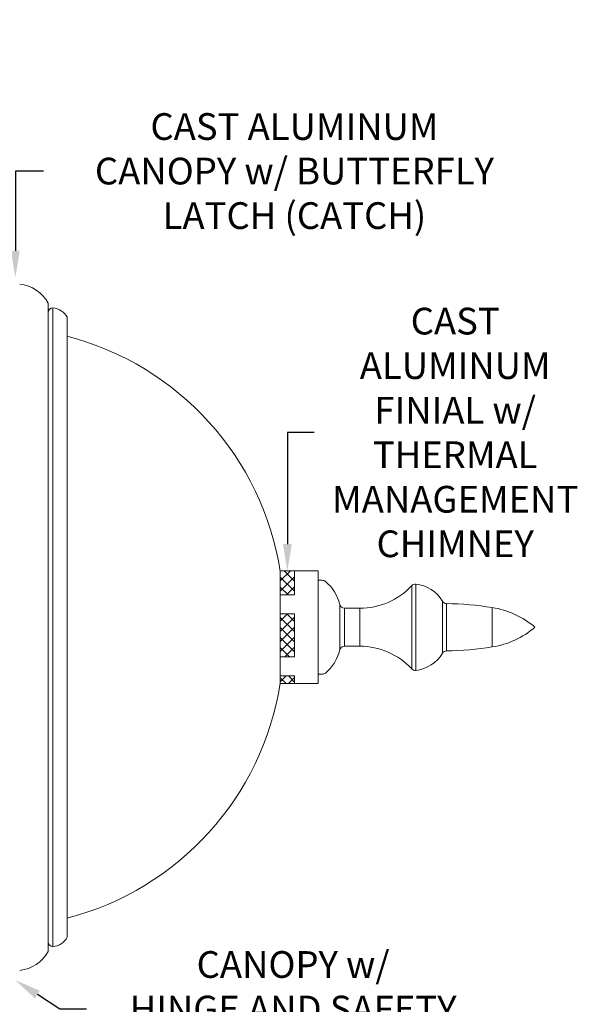
# Model space of a CAD drawing. Extents: x -53 to 71, y -10 to 43.
# Drawn here: x 57 to 71, y 17 to 43 of the extents above; entities that cross this region are included whole.
import ezdxf

# ---------------------------------------------------------------- set-up
doc = ezdxf.new("R2010")
doc.units = 0
doc.header["$LTSCALE"] = 0.25
doc.header["$MEASUREMENT"] = 0
doc.layers.get('0').update_dxf_attribs({"linetype": 'CONTINUOUS', "lineweight": 13})
doc.layers.get('DEFPOINTS').update_dxf_attribs({"linetype": 'CONTINUOUS'})
doc.layers.add('Text', color=7, linetype='CONTINUOUS', lineweight=15)
doc.styles.add('ROMAND', font='romand.shx', dxfattribs={"oblique": 15})
doc.dimstyles.new('ROMAND', dxfattribs={"dimscale": 4.5, "dimtxt": 0.1875, "dimasz": 0.1875, "dimexe": 0.0625, "dimexo": 0.0625, "dimgap": 0.0625, "dimtad": 0, "dimtih": 1, "dimtoh": 1, "dimdec": 3, "dimzin": 0, "dimdsep": 46, "dimlunit": 4, "dimtxsty": 'ROMAND', "dimcen": 0, "dimadec": 0, "dimazin": 0, "dimtfac": 1, "dimtdec": 3, "dimtofl": 0, "dimtmove": 0, "dimatfit": 3, "dimfxl": 0, "dimtolj": 1, "dimtzin": 0, "dimarcsym": 0})

# ---------------------------------------------------------------- blocks, each defined once
blk = doc.blocks.new('*D5')
at = {"layer": 'DEFPOINTS', "color": 0}
for p in [(48.069, 18.253), (48.174, 18.171)]:
    blk.add_point(p, dxfattribs=at)
at = {"layer": 'Text', "color": 0, "lineweight": -2}
for p, q in [((56.187, 11.885), (48.727, 17.737)), ((56.891, 11.885), (56.187, 11.885))]:
    blk.add_line(p, q, dxfattribs=at)
at = {"layer": 'Text', "color": 0}
blk.add_solid([(48.799, 17.829), (48.655, 17.645), (48.174, 18.171)], dxfattribs=at)
at = {"layer": 'Text', "color": 0, "insert": (67.128, 11.885), "char_height": 0.70312, "attachment_point": 6, "style": 'ROMAND'}
blk.add_mtext('\\A1;SIDE VENTING FOR\\PHEAT DISSIPATION ', dxfattribs=at)
blk = doc.blocks.new('*D8')
at = {"layer": 'DEFPOINTS', "color": 0}
for p in [(56.45, 36.612), (56.45, 36.112)]:
    blk.add_point(p, dxfattribs=at)
at = {"layer": 'Text', "color": 0, "lineweight": -2}
for p, q in [((57.187, 39.411), (56.45, 39.411)), ((56.45, 39.411), (56.45, 37.315))]:
    blk.add_line(p, q, dxfattribs=at)
at = {"layer": 'Text', "color": 0}
blk.add_solid([(56.333, 37.315), (56.567, 37.315), (56.45, 36.612)], dxfattribs=at)
at = {"layer": 'Text', "color": 0, "insert": (63.791, 39.411), "char_height": 0.70312, "attachment_point": 5, "style": 'ROMAND'}
blk.add_mtext('\\A1;CAST ALUMINUM\\PCANOPY w/ BUTTERFLY\\PLATCH (CATCH)', dxfattribs=at)
blk = doc.blocks.new('*D9')
at = {"layer": 'DEFPOINTS', "color": 0}
for p in [(63.605, 28.891), (63.605, 28.766)]:
    blk.add_point(p, dxfattribs=at)
at = {"layer": 'Text', "color": 0, "lineweight": -2}
for p, q in [((64.308, 32.532), (63.605, 32.532)), ((63.605, 32.532), (63.605, 29.594))]:
    blk.add_line(p, q, dxfattribs=at)
at = {"layer": 'Text', "color": 0}
blk.add_solid([(63.488, 29.594), (63.722, 29.594), (63.605, 28.891)], dxfattribs=at)
at = {"layer": 'Text', "color": 0, "insert": (68.019, 32.532), "char_height": 0.7031, "attachment_point": 5, "style": 'ROMAND'}
blk.add_mtext('\\A1;CAST\\PALUMINUM\\PFINIAL w/\\PTHERMAL\\PMANAGEMENT\\PCHIMNEY', dxfattribs=at)
blk = doc.blocks.new('*D11')
at = {"layer": 'DEFPOINTS', "color": 0}
for p in [(56.098, 18.344), (56.439, 18.123)]:
    blk.add_point(p, dxfattribs=at)
at = {"layer": 'Text', "color": 0, "lineweight": -2}
for p, q in [((57.619, 17.358), (57.029, 17.74)), ((58.322, 17.358), (57.619, 17.358))]:
    blk.add_line(p, q, dxfattribs=at)
at = {"layer": 'Text', "color": 0}
blk.add_solid([(57.092, 17.839), (56.965, 17.642), (56.439, 18.123)], dxfattribs=at)
at = {"layer": 'Text', "color": 0, "insert": (63.756, 17.358), "char_height": 0.70312, "attachment_point": 5, "style": 'ROMAND'}
blk.add_mtext('\\A1;CANOPY w/\\PHINGE AND SAFETY\\PCHAIN', dxfattribs=at)

msp = doc.modelspace()

# ---------------------------------------------------------------- hatches: boundary and pattern name
h = msp.add_hatch()
h.set_pattern_fill('ANSI37', color=8, scale=1.5, style=0)
h.set_pattern_definition([(45, (-28.41102, -1.68644), (-0.13258252, 0.13258252), []), (135, (-28.41102, -1.68644), (-0.13258252, -0.13258252), [])])
h.paths.add_polyline_path([(63.7926, 28.8911), (63.4151, 28.8911, -0.0005324), (63.4176, 28.8751), (63.4176, 28.2561), (63.7926, 28.2561)])
h.paths.add_polyline_path([(63.7926, 27.7561), (63.4176, 27.7561), (63.4176, 26.6265), (63.7926, 26.6265)])
h.paths.add_polyline_path([(63.7926, 26.1265), (63.4176, 26.1265), (63.4176, 25.9371, -0.0005324), (63.4151, 25.9211), (63.7926, 25.9211)])

# ---------------------------------------------------------------- linework, layer by layer
at = {"linetype": 'Continuous'}
for p, q in [((57.3146, 18.8736), (57.3146, 35.9386)), ((57.4396, 18.9986), (57.4396, 35.8136)), ((57.8146, 19.2483), (57.8146, 35.5639)), ((64.5243, 28.6411), (64.4176, 28.6411)), ((66.9824, 28.5407), (66.9824, 26.2715)), ((66.8784, 26.3105), (66.8784, 28.5017)), ((64.9843, 26.8099), (64.9843, 28.0023)), ((67.685, 26.721), (67.685, 28.0912)), ((67.79, 28.0299), (67.79, 26.7823)), ((65.1059, 27.9061), (65.1059, 26.9061)), ((65.5077, 27.9061), (65.1059, 27.9061)), ((65.5077, 26.9061), (65.5077, 27.9061)), ((68.9926, 26.8872), (68.9926, 27.925)), ((65.1059, 26.9061), (65.5077, 26.9061)), ((64.4176, 26.1711), (64.5243, 26.1711))]:
    msp.add_line(p, q, dxfattribs=at)
for p, q in [((64.4176, 28.8911), (63.4176, 28.8911)), ((63.4176, 25.9371), (63.4176, 28.8751)), ((63.7926, 28.8911), (63.7926, 28.2561)), ((64.4176, 28.8911), (64.4176, 28.6411)), ((64.4176, 28.6411), (64.4176, 26.1711)), ((63.4176, 28.2561), (63.7926, 28.2561)), ((63.4176, 27.7561), (63.7926, 27.7561)), ((63.7926, 27.7561), (63.7926, 26.6265)), ((63.4176, 26.6265), (63.7926, 26.6265)), ((63.4176, 26.1265), (63.7926, 26.1265)), ((64.4176, 25.9211), (63.4176, 25.9211)), ((63.7926, 26.1265), (63.7926, 25.9211)), ((64.4176, 26.1711), (64.4176, 25.9211))]:
    msp.add_line(p, q)
for centre, radius, start, end in [((56.4556, 35.4614), 0.9827, 29.05438, 83.6315), ((57.4396, 35.6886), 0.125, 90, 180), ((57.3851, 35.3253), 0.4913, 29.05438, 83.6315), ((55.9085, 27.7052), 7.5997, 8.8556, 75.47456), ((64.5243, 28.5161), 0.125, 50.588, 90), ((63.8894, 27.7435), 1.125, 13.30181, 50.588), ((66.9698, 28.4164), 0.125, 84.18768, 136.97176), ((66.8887, 27.6205), 0.925, 30.59133, 84.18768), ((65.5077, 29.7811), 1.875, 270, 316.97176), ((65.1059, 28.0311), 0.125, 193.30181, 270), ((67.7926, 28.1548), 0.125, 210.59133, 268.80645), ((67.5999, 18.9069), 9.125, 81.22102, 88.80645), ((68.6492, 25.7013), 2.25, 49.26031, 81.22102), ((68.6492, 29.1109), 2.25, 278.77898, 310.73969), ((63.8894, 27.0687), 1.125, 309.412, 346.69819), ((65.1059, 26.7811), 0.125, 90, 166.69819), ((65.5077, 25.0311), 1.875, 43.02824, 90), ((66.8887, 27.1917), 0.925, 275.81232, 329.40867), ((67.7926, 26.6573), 0.125, 91.19355, 149.40867), ((67.5999, 35.9053), 9.125, 271.19355, 278.77898), ((64.5243, 26.2961), 0.125, 270, 309.412), ((66.9698, 26.3958), 0.125, 223.02824, 275.81232), ((57.3851, 19.4869), 0.4913, 276.3685, 330.94562), ((57.4396, 19.1236), 0.125, 180, 270), ((56.4556, 19.3508), 0.9827, 276.3685, 330.94562)]:
    msp.add_arc(centre, radius, start, end, dxfattribs=at)
msp.add_arc((55.9085, 27.107), 7.5997, 284.52544, 351.1444)

# ---------------------------------------------------------------- dimensions: what is measured, and where the dimension line sits
at = {"layer": 'Text'}
for p1, p2, text, picture, middle in [((56.4502, 36.1121), (56.4502, 36.6121), 'CAST ALUMINUM\\PCANOPY w/ BUTTERFLY\\PLATCH (CATCH)', '*D8', (63.7909, 39.4109)), ((63.6051, 28.7659), (63.6051, 28.8911), 'CAST\\PALUMINUM\\PFINIAL w/\\PTHERMAL\\PMANAGEMENT\\PCHIMNEY', '*D9', (68.0185, 32.532)), ((48.0692, 18.2534), (48.1739, 18.1712), 'SIDE VENTING FOR\\PHEAT DISSIPATION ', '*D5', (62.1263, 11.8847))]:
    dim = msp.add_diameter_dim_2p(p1=p1, p2=p2, text=text, dimstyle='ROMAND', override={"dimscale": 3.75}, dxfattribs=at)
    dim.commit()
    dim.dimension.update_dxf_attribs({"geometry": picture, "text_midpoint": middle, "dimtype": 163})
dim = msp.add_diameter_dim_2p(p1=(56.098, 18.3441), p2=(56.4389, 18.123), text='CANOPY w/\\PHINGE AND SAFETY\\PCHAIN', dimstyle='ROMAND', override={"dimscale": 3.75}, dxfattribs=at)
dim.commit()
dim.dimension.update_dxf_attribs({"geometry": '*D11', "text_midpoint": (63.7563, 17.3577)})

doc.saveas('drawing.dxf')
